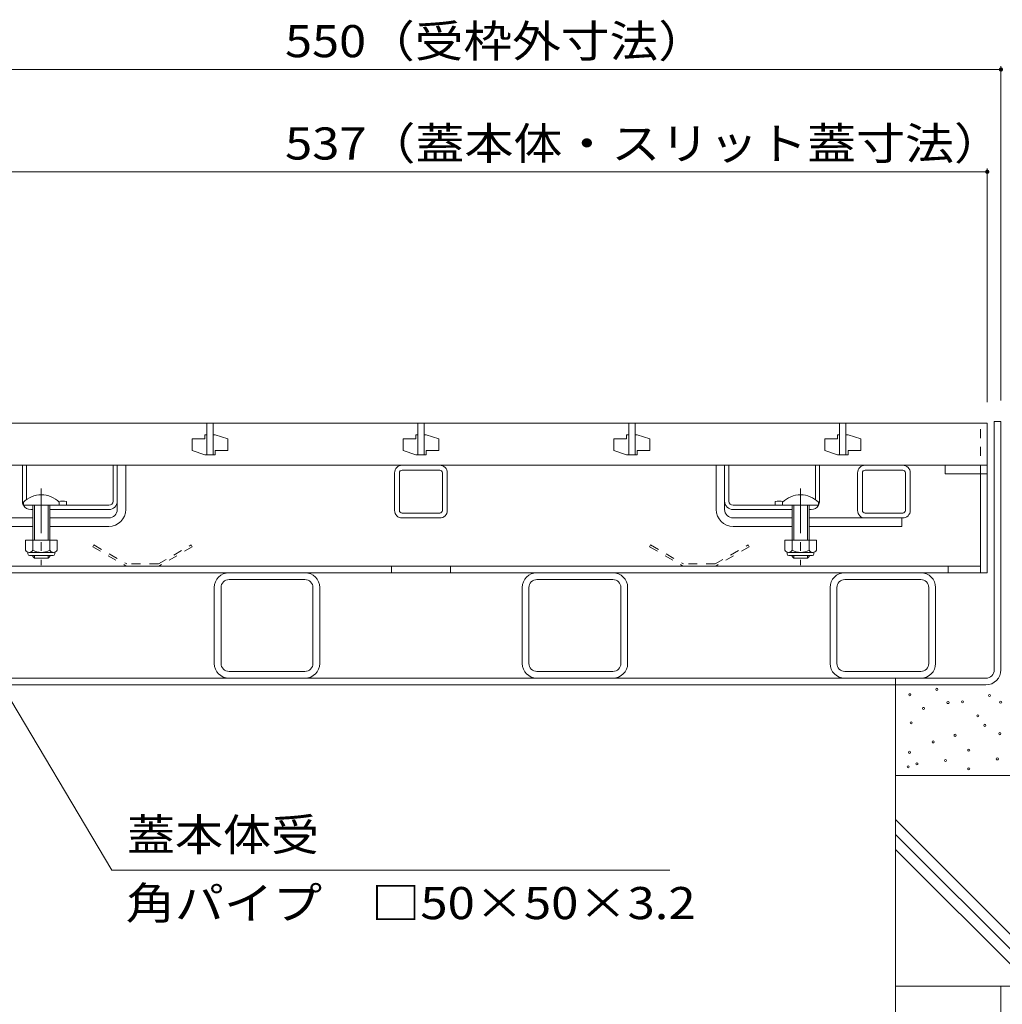
# Model space of a CAD drawing. Units: millimetres. Extents: x -1743 to 1949, y -1330 to 1382.
# Drawn here: x -1122 to -656, y -723 to -256 of the extents above; entities that cross this region are included whole.
import ezdxf

# ---------------------------------------------------------------- set-up
doc = ezdxf.new("R2010")
doc.units = ezdxf.units.MM
doc.header["$LTSCALE"] = 5
doc.linetypes.add('JWW_CENTER1', pattern=[6.773333, 4.233333, -0.846667, 0.846667, -0.846667])
doc.linetypes.add('JWW_DASHED1', pattern=[1.693333, 0.846667, -0.846667])
for name, color, linetype in [('4-0', 7, 'Continuous'), ('4-2', 7, 'Continuous'), ('4-4', 7, 'Continuous'), ('4-5', 7, 'Continuous'), ('4-E', 7, 'Continuous')]:
    doc.layers.add(name, color=color, linetype=linetype)
doc.styles.add('ＭＳ ゴシック', font='txt', dxfattribs={"height": 1})

msp = doc.modelspace()

# ---------------------------------------------------------------- linework, layer by layer
at = {"layer": '4-0', "color": 7, "linetype": 'JWW_DASHED1', "lineweight": 9}
msp.add_line((-666.69, -471.11), (-666.69, -447.11), dxfattribs=at)
at = {"layer": '4-0', "color": 7, "linetype": 'Continuous', "lineweight": 9}
for p, q in [((-656.99, -446.31), (-660.19, -446.31)), ((-660.19, -564.11), (-660.19, -446.31)), ((-656.99, -564.11), (-656.99, -446.31)), ((-1075.99, -484.11), (-1075.99, -467.05)), ((-787.99, -484.11), (-787.99, -467.05)), ((-1120.99, -484.11), (-1120.99, -467.11)), ((-1118.99, -483.37), (-1118.99, -467.11)), ((-1077.99, -484.11), (-1077.99, -467.11)), ((-1071.99, -488.11), (-1071.99, -467.11)), ((-944.49, -488.51), (-944.49, -470.71)), ((-942.19, -488.51), (-942.19, -470.71)), ((-940.89, -467.11), (-923.09, -467.11)), ((-923.09, -469.41), (-940.89, -469.41)), ((-921.79, -488.51), (-921.79, -470.71)), ((-919.49, -488.51), (-919.49, -470.71)), ((-791.99, -488.11), (-791.99, -467.11)), ((-785.99, -484.11), (-785.99, -467.11)), ((-744.99, -483.37), (-744.99, -467.11)), ((-742.99, -484.11), (-742.99, -467.11)), ((-724.99, -488.51), (-724.99, -470.71)), ((-722.69, -488.51), (-722.69, -470.71)), ((-721.39, -467.11), (-703.59, -467.11)), ((-703.59, -469.41), (-721.39, -469.41)), ((-702.29, -488.51), (-702.29, -470.71)), ((-699.99, -488.51), (-699.99, -470.71)), ((-666.69, -471.11), (-666.69, -518.11)), ((-663.49, -471.11), (-663.49, -518.11)), ((-1099.99, -484.31), (-1099.99, -486.11)), ((-1075.99, -488.11), (-1075.99, -484.11)), ((-787.99, -488.11), (-787.99, -484.11)), ((-763.99, -484.31), (-763.99, -486.11)), ((-1116.99, -488.11), (-1115.99, -488.11)), ((-1107.99, -488.11), (-1079.99, -488.11)), ((-1079.99, -486.11), (-1103.49, -486.11)), ((-923.09, -489.81), (-940.89, -489.81)), ((-783.99, -486.11), (-746.99, -486.11)), ((-755.99, -488.11), (-783.99, -488.11)), ((-746.99, -488.11), (-747.99, -488.11)), ((-703.59, -489.81), (-721.39, -489.81)), ((-1160.39, -492.11), (-1115.99, -492.11)), ((-1079.99, -492.11), (-1107.99, -492.11)), ((-940.89, -492.11), (-923.09, -492.11)), ((-783.99, -492.11), (-755.99, -492.11)), ((-747.99, -492.11), (-703.59, -492.11)), ((-703.99, -492.11), (-703.99, -496.11)), ((-1115.99, -496.11), (-1159.99, -496.11)), ((-1079.99, -496.11), (-1107.99, -496.11)), ((-783.99, -496.11), (-755.99, -496.11)), ((-747.99, -496.11), (-703.99, -496.11)), ((-1200.49, -518.11), (-663.59, -518.11)), ((-666.79, -514.91), (-1197.29, -514.91)), ((-945.99, -514.91), (-945.99, -518.11)), ((-917.99, -514.91), (-917.99, -518.11)), ((-681.99, -514.91), (-681.99, -518.11)), ((-1022.99, -521.31), (-986.99, -521.31)), ((-876.99, -521.31), (-840.99, -521.31)), ((-730.99, -521.31), (-694.99, -521.31)), ((-1029.99, -525.11), (-1029.99, -561.11)), ((-1026.79, -561.11), (-1026.79, -525.11)), ((-983.19, -561.11), (-983.19, -525.11)), ((-979.99, -525.11), (-979.99, -561.11)), ((-883.99, -525.11), (-883.99, -561.11)), ((-880.79, -561.11), (-880.79, -525.11)), ((-837.19, -561.11), (-837.19, -525.11)), ((-833.99, -525.11), (-833.99, -561.11)), ((-737.99, -525.11), (-737.99, -561.11)), ((-734.79, -561.11), (-734.79, -525.11)), ((-691.19, -561.11), (-691.19, -525.11)), ((-687.99, -525.11), (-687.99, -561.11)), ((-1022.99, -564.91), (-986.99, -564.91)), ((-876.99, -564.91), (-840.99, -564.91)), ((-730.99, -564.91), (-694.99, -564.91)), ((-1199.79, -568.11), (-664.19, -568.11)), ((-706.99, -571.31), (-706.99, -568.11)), ((-1199.79, -571.31), (-664.19, -571.31))]:
    msp.add_line(p, q, dxfattribs=at)
at = {"layer": '4-0', "color": 7, "linetype": 'JWW_CENTER1', "lineweight": 9}
for p, q in [((-1111.99, -478.14), (-1111.99, -514.49)), ((-751.99, -478.14), (-751.99, -514.49))]:
    msp.add_line(p, q, dxfattribs=at)
at = {"layer": '4-0', "color": 6, "linetype": 'Continuous', "lineweight": 9}
for p, q in [((-1120.49, -484.64), (-1120.49, -486.11)), ((-1103.49, -484.64), (-1103.49, -486.11)), ((-760.49, -484.64), (-760.49, -486.11)), ((-743.49, -484.64), (-743.49, -486.11)), ((-1103.49, -486.11), (-1120.49, -486.11)), ((-1115.99, -502.61), (-1115.99, -486.11)), ((-1115.19, -502.61), (-1115.19, -486.11)), ((-1108.79, -486.11), (-1108.79, -502.61)), ((-1107.99, -486.11), (-1107.99, -502.61)), ((-743.49, -486.11), (-760.49, -486.11)), ((-755.99, -486.11), (-755.99, -502.61)), ((-755.19, -486.11), (-755.19, -502.61)), ((-748.79, -502.61), (-748.79, -486.11)), ((-747.99, -502.61), (-747.99, -486.11)), ((-1115.99, -510.31), (-1115.99, -509.91)), ((-1115.19, -511.11), (-1115.99, -510.31)), ((-1115.19, -511.11), (-1115.19, -509.91)), ((-1108.79, -511.11), (-1115.19, -511.11)), ((-1108.79, -509.91), (-1108.79, -511.11)), ((-1108.79, -511.11), (-1107.99, -510.31)), ((-1107.99, -509.91), (-1107.99, -510.31)), ((-755.99, -510.31), (-755.99, -509.91)), ((-755.19, -511.11), (-755.99, -510.31)), ((-755.19, -511.11), (-755.19, -509.91)), ((-748.79, -511.11), (-755.19, -511.11)), ((-748.79, -509.91), (-748.79, -511.11)), ((-748.79, -511.11), (-747.99, -510.31)), ((-747.99, -509.91), (-747.99, -510.31))]:
    msp.add_line(p, q, dxfattribs=at)
at = {"layer": '4-0', "color": 2, "linetype": 'Continuous', "lineweight": 9}
for p, q in [((-1119.49, -502.61), (-1119.49, -507.41)), ((-1104.49, -502.61), (-1119.49, -502.61)), ((-1115.99, -502.61), (-1115.99, -507.41)), ((-1107.99, -502.61), (-1107.99, -507.41)), ((-1104.49, -502.61), (-1104.49, -507.41)), ((-759.49, -502.61), (-759.49, -507.41)), ((-744.49, -502.61), (-759.49, -502.61)), ((-755.99, -502.61), (-755.99, -507.41)), ((-747.99, -502.61), (-747.99, -507.41)), ((-744.49, -502.61), (-744.49, -507.41)), ((-1118.34, -509.16), (-1118.34, -508.32)), ((-1106.24, -508.41), (-1117.74, -508.41)), ((-1105.64, -509.16), (-1105.64, -508.32)), ((-758.34, -509.16), (-758.34, -508.32)), ((-746.24, -508.41), (-757.74, -508.41)), ((-745.64, -509.16), (-745.64, -508.32)), ((-1117.59, -509.91), (-1106.39, -509.91)), ((-757.59, -509.91), (-746.39, -509.91))]:
    msp.add_line(p, q, dxfattribs=at)
at = {"layer": '4-0', "color": 2, "linetype": 'JWW_DASHED1', "lineweight": 9}
for p, q in [((-1087.08, -504.91), (-1087.58, -505.78)), ((-1087.58, -505.78), (-1071.76, -514.91)), ((-1087.08, -504.91), (-1071.49, -513.91)), ((-1056.49, -513.91), (-1040.9, -504.91)), ((-1040.4, -505.78), (-1056.22, -514.91)), ((-1040.9, -504.91), (-1040.4, -505.78)), ((-823.08, -504.91), (-823.58, -505.78)), ((-823.58, -505.78), (-807.76, -514.91)), ((-823.08, -504.91), (-807.49, -513.91)), ((-792.49, -513.91), (-776.9, -504.91)), ((-776.4, -505.78), (-792.22, -514.91)), ((-776.9, -504.91), (-776.4, -505.78)), ((-1071.76, -514.91), (-1056.22, -514.91)), ((-1056.49, -513.91), (-1071.49, -513.91)), ((-807.76, -514.91), (-792.22, -514.91)), ((-792.49, -513.91), (-807.49, -513.91))]:
    msp.add_line(p, q, dxfattribs=at)
at = {"layer": '4-0', "color": 7, "linetype": 'Continuous', "lineweight": 9}
for centre, radius, start, end in [((-940.89, -470.71), 3.6, 90, 180), ((-940.89, -470.71), 1.3, 90, 180), ((-923.09, -470.71), 3.6, 0, 90), ((-923.09, -470.71), 1.3, 0, 90), ((-721.39, -470.71), 3.6, 90, 180), ((-721.39, -470.71), 1.3, 90, 180), ((-703.59, -470.71), 3.6, 0, 90), ((-703.59, -470.71), 1.3, 0, 90), ((-1116.99, -484.11), 4, 180, 208.955), ((-1101.74, -491.91), 7.8, 77.0348, 105.0142), ((-1079.99, -484.11), 4, 270, 0), ((-1079.99, -484.11), 2, 270, 0), ((-783.99, -484.11), 4, 180, 270), ((-783.99, -484.11), 2, 180, 270), ((-762.24, -491.91), 7.8, 74.9858, 102.9652), ((-746.99, -484.11), 4, 331.045, 0), ((-1116.99, -484.11), 4, 210, 270), ((-1079.99, -488.11), 4, 270, 0), ((-1079.99, -488.11), 8, 270, 0), ((-940.89, -488.51), 3.6, 180, 270), ((-940.89, -488.51), 1.3, 180, 270), ((-923.09, -488.51), 3.6, 270, 0), ((-923.09, -488.51), 1.3, 270, 0), ((-783.99, -488.11), 8, 180, 270), ((-783.99, -488.11), 4, 180, 270), ((-746.99, -484.11), 4, 270, 330), ((-721.39, -488.51), 3.6, 180, 270), ((-721.39, -488.51), 1.3, 180, 270), ((-703.59, -488.51), 3.6, 270, 0), ((-703.59, -488.51), 1.3, 270, 0), ((-1022.99, -525.11), 7, 90, 180), ((-986.99, -525.11), 7, 0, 90), ((-876.99, -525.11), 7, 90, 180), ((-840.99, -525.11), 7, 0, 90), ((-730.99, -525.11), 7, 90, 180), ((-694.99, -525.11), 7, 0, 90), ((-1022.99, -525.11), 3.8, 90, 180), ((-986.99, -525.11), 3.8, 0, 90), ((-876.99, -525.11), 3.8, 90, 180), ((-840.99, -525.11), 3.8, 0, 90), ((-730.99, -525.11), 3.8, 90, 180), ((-694.99, -525.11), 3.8, 0, 90), ((-1022.99, -561.11), 7, 180, 270), ((-1022.99, -561.11), 3.8, 180, 270), ((-986.99, -561.11), 7, 270, 0), ((-986.99, -561.11), 3.8, 270, 0), ((-876.99, -561.11), 7, 180, 270), ((-876.99, -561.11), 3.8, 180, 270), ((-840.99, -561.11), 7, 270, 0), ((-840.99, -561.11), 3.8, 270, 0), ((-730.99, -561.11), 7, 180, 270), ((-730.99, -561.11), 3.8, 180, 270), ((-694.99, -561.11), 7, 270, 0), ((-694.99, -561.11), 3.8, 270, 0), ((-664.19, -564.11), 4, 270, 0), ((-664.19, -564.11), 7.2, 270, 0)]:
    msp.add_arc(centre, radius, start, end, dxfattribs=at)
at = {"layer": '4-0', "color": 6, "linetype": 'Continuous', "lineweight": 9}
for centre in [(-1111.99, -493.11), (-751.99, -493.11)]:
    msp.add_arc(centre, 12, 44.9005, 135.0995, dxfattribs=at)
at = {"layer": '4-0', "color": 2, "linetype": 'Continuous', "lineweight": 9}
for centre, radius, start, end in [((-1117.74, -506.38), 2.03, 210.518, 329.482), ((-1111.99, -499.91), 8.5, 241.9287, 298.0715), ((-1106.24, -506.38), 2.03, 210.5145, 329.4851), ((-757.74, -506.38), 2.03, 210.518, 329.482), ((-751.99, -499.91), 8.5, 241.9287, 298.0715), ((-746.24, -506.38), 2.03, 210.5145, 329.4851), ((-1117.59, -509.16), 0.75, 180, 270), ((-1106.39, -509.16), 0.75, 270, 0), ((-757.59, -509.16), 0.75, 180, 270), ((-746.39, -509.16), 0.75, 270, 0)]:
    msp.add_arc(centre, radius, start, end, dxfattribs=at)
at = {"layer": '4-2', "color": 3, "linetype": 'Continuous', "lineweight": 9}
for p, q in [((-663.49, -447.11), (-1200.49, -447.11)), ((-1033.49, -447.11), (-1033.49, -462.11)), ((-1030.49, -447.11), (-1030.49, -462.11)), ((-933.49, -447.11), (-933.49, -462.11)), ((-930.49, -447.11), (-930.49, -462.11)), ((-833.49, -447.11), (-833.49, -462.11)), ((-830.49, -447.11), (-830.49, -462.11)), ((-733.49, -447.11), (-733.49, -462.11)), ((-730.49, -447.11), (-730.49, -462.11)), ((-663.49, -467.11), (-663.49, -447.11)), ((-1033.49, -452.61), (-1034.49, -452.61)), ((-1034.49, -452.61), (-1034.49, -454.61)), ((-1030.49, -452.61), (-1029.49, -452.61)), ((-1029.49, -452.61), (-1023.49, -454.61)), ((-933.49, -452.61), (-934.49, -452.61)), ((-934.49, -452.61), (-934.49, -454.61)), ((-930.49, -452.61), (-929.49, -452.61)), ((-929.49, -452.61), (-923.49, -454.61)), ((-833.49, -452.61), (-834.49, -452.61)), ((-834.49, -452.61), (-834.49, -454.61)), ((-830.49, -452.61), (-829.49, -452.61)), ((-829.49, -452.61), (-823.49, -454.61)), ((-733.49, -452.61), (-734.49, -452.61)), ((-734.49, -452.61), (-734.49, -454.61)), ((-730.49, -452.61), (-729.49, -452.61)), ((-729.49, -452.61), (-723.49, -454.61)), ((-1034.49, -454.61), (-1040.49, -454.61)), ((-1040.49, -454.61), (-1040.49, -460.11)), ((-1023.49, -460.11), (-1023.49, -454.61)), ((-934.49, -454.61), (-940.49, -454.61)), ((-940.49, -454.61), (-940.49, -460.11)), ((-923.49, -460.11), (-923.49, -454.61)), ((-834.49, -454.61), (-840.49, -454.61)), ((-840.49, -454.61), (-840.49, -460.11)), ((-823.49, -460.11), (-823.49, -454.61)), ((-734.49, -454.61), (-740.49, -454.61)), ((-740.49, -454.61), (-740.49, -460.11)), ((-723.49, -460.11), (-723.49, -454.61)), ((-1034.49, -462.11), (-1040.49, -460.11)), ((-1033.49, -462.11), (-1034.49, -462.11)), ((-1033.49, -462.11), (-1030.49, -462.11)), ((-1030.49, -462.11), (-1029.49, -462.11)), ((-1029.49, -462.11), (-1029.49, -460.11)), ((-1029.49, -460.11), (-1023.49, -460.11)), ((-934.49, -462.11), (-940.49, -460.11)), ((-933.49, -462.11), (-934.49, -462.11)), ((-933.49, -462.11), (-930.49, -462.11)), ((-930.49, -462.11), (-929.49, -462.11)), ((-929.49, -462.11), (-929.49, -460.11)), ((-929.49, -460.11), (-923.49, -460.11)), ((-834.49, -462.11), (-840.49, -460.11)), ((-833.49, -462.11), (-834.49, -462.11)), ((-833.49, -462.11), (-830.49, -462.11)), ((-830.49, -462.11), (-829.49, -462.11)), ((-829.49, -462.11), (-829.49, -460.11)), ((-829.49, -460.11), (-823.49, -460.11)), ((-734.49, -462.11), (-740.49, -460.11)), ((-733.49, -462.11), (-734.49, -462.11)), ((-733.49, -462.11), (-730.49, -462.11)), ((-730.49, -462.11), (-729.49, -462.11)), ((-729.49, -462.11), (-729.49, -460.11)), ((-729.49, -460.11), (-723.49, -460.11)), ((-1200.49, -467.11), (-663.49, -467.11)), ((-683.49, -467.11), (-683.49, -471.11)), ((-683.49, -471.11), (-663.49, -471.11)), ((-663.49, -471.11), (-663.49, -467.11))]:
    msp.add_line(p, q, dxfattribs=at)
at = {"layer": '4-4', "color": 7, "linetype": 'Continuous', "lineweight": 9}
for p, q in [((-1206.99, -279.34), (-656.99, -279.34)), ((-656.99, -277.84), (-656.99, -436.31)), ((-663.49, -326.38), (-663.49, -437.11)), ((-1200.49, -327.88), (-663.49, -327.88))]:
    msp.add_line(p, q, dxfattribs=at)
at = {"layer": '4-4', "color": 7, "linetype": 'Continuous', "lineweight": 9, "const_width": 1}
for points in [[(-656.49, -279.34, 0.414214), (-656.99, -278.84, 0.414214), (-657.49, -279.34, 0.414214), (-656.99, -279.84, 0.414214)], [(-662.99, -327.88, 0.414214), (-663.49, -327.38, 0.414214), (-663.99, -327.88, 0.414214), (-663.49, -328.38, 0.414214)]]:
    msp.add_lwpolyline(points, format="xyb", close=True, dxfattribs=at)
at = {"layer": '4-5', "color": 7, "linetype": 'Continuous', "lineweight": 9}
for p, q in [((-1078.49, -659.21), (-1132.72, -568.11)), ((-813.96, -659.21), (-1078.49, -659.21))]:
    msp.add_line(p, q, dxfattribs=at)
at = {"layer": '4-E', "color": 2, "linetype": 'Continuous', "lineweight": 9}
for p, q in [((-706.99, -714.28), (-706.99, -571.31)), ((-556.99, -614.28), (-706.99, -614.28)), ((-706.99, -635.22), (-627.92, -714.28)), ((-706.99, -642.29), (-635, -714.28)), ((-706.99, -649.36), (-642.07, -714.28)), ((-556.99, -714.28), (-706.99, -714.28)), ((-706.99, -714.28), (-706.99, -956.52)), ((-656.99, -714.28), (-656.99, -956.52))]:
    msp.add_line(p, q, dxfattribs=at)
at = {"layer": '4-E', "color": 7, "linetype": 'Continuous', "lineweight": 9}
for centre in [(-687.4, -573.41), (-700.17, -575.96), (-682.09, -579.7), (-675.22, -579.3), (-662.44, -576.36), (-657.14, -579.5), (-693.68, -582.45), (-667.95, -585.98), (-699.58, -589.32), (-664.61, -590.5), (-689.16, -598.36), (-678.75, -595.22), (-657.53, -594.43), (-672.27, -602.29), (-700.36, -603.27), (-683.27, -607.2), (-658.71, -606.42), (-700.95, -610.15), (-696.83, -608.77), (-672.27, -611.13)]:
    msp.add_circle(centre, 0.5, dxfattribs=at)

# ---------------------------------------------------------------- texts
at = {"layer": '4-4', "color": 2, "linetype": 'Continuous', "lineweight": 211, "style": 'ＭＳ ゴシック'}
for s, width, p in [('550（受枠外寸法）', 1.110294, (-996.43, -273.52)), ('537（蓋本体・スリット蓋寸法）', 1.116379, (-996.43, -322.06))]:
    msp.add_text(s, height=15.24, dxfattribs=dict(at, width=width)).set_placement(p)
at = {"layer": '4-5', "color": 2, "linetype": 'Continuous', "lineweight": 9, "style": 'ＭＳ ゴシック'}
for s, width, p in [('蓋本体受', 1.09375, (-1071.32, -650)), ('角パイプ\u3000□50×50×3.2', 1.119565, (-1071.95, -682.43))]:
    msp.add_text(s, height=15.24, dxfattribs=dict(at, width=width)).set_placement(p)

doc.saveas('drawing.dxf')
